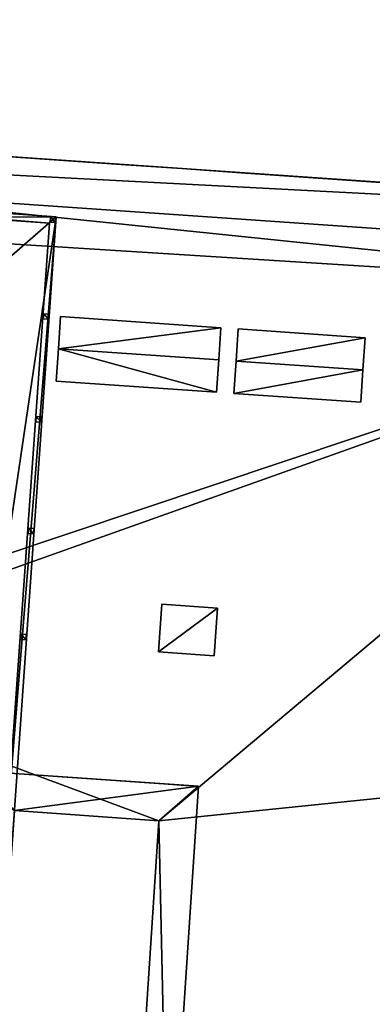
# Model space of a CAD drawing. Units: metres. Extents: x 69369 to 70008, y 353490 to 354013.
# Drawn here: x 69924 to 69927, y 353955 to 353966 of the extents above; entities that cross this region are included whole.
import ezdxf

# ---------------------------------------------------------------- set-up
doc = ezdxf.new("R2010")
doc.units = ezdxf.units.M
for name, color, linetype in [('FacadeFaces', 38, 'Continuous'), ('FloorBoundary', 4, 'Continuous'), ('FloorFaces', 38, 'Continuous'), ('InnerEaves', 5, 'Continuous'), ('InnerWalls', 5, 'Continuous'), ('OuterEaves', 4, 'Continuous'), ('OuterWalls', 4, 'Continuous'), ('ProtrusionFaces', 250, 'Continuous'), ('RidgeLines', 22, 'Continuous'), ('RoofFaces', 24, 'Continuous'), ('RoofLines', 2, 'Continuous'), ('TerrainIntersection', 106, 'Continuous')]:
    doc.layers.add(name, color=color, linetype=linetype)

msp = doc.modelspace()

# ---------------------------------------------------------------- linework, layer by layer
at = {"layer": 'FacadeFaces'}
for points in [[(69935.201, 353963.782, 326.473), (69905.446, 353965.338, 326.493), (69905.779, 353965.815, 326.473), (69935.201, 353963.782, 326.473)], [(69935.201, 353963.782, 326.053), (69905.779, 353965.815, 325.653), (69905.779, 353965.815, 326.053), (69935.201, 353963.782, 326.053)], [(69935.201, 353963.782, 325.653), (69905.779, 353965.815, 325.653), (69935.201, 353963.782, 326.053), (69935.201, 353963.782, 325.653)], [(69905.779, 353965.815, 325.563), (69905.779, 353965.815, 325.653), (69935.201, 353963.782, 325.563), (69905.779, 353965.815, 325.563)], [(69935.201, 353963.782, 325.563), (69905.779, 353965.815, 325.653), (69935.201, 353963.782, 325.653), (69935.201, 353963.782, 325.563)], [(69905.779, 353965.815, 316.172), (69905.779, 353965.815, 325.563), (69935.201, 353963.782, 316.172), (69905.779, 353965.815, 316.172)], [(69935.201, 353963.782, 316.172), (69905.779, 353965.815, 325.563), (69935.201, 353963.782, 325.563), (69935.201, 353963.782, 316.172)], [(69935.201, 353963.782, 316.172), (69905.779, 353965.815, 310.867), (69905.779, 353965.815, 316.172), (69935.201, 353963.782, 316.172)], [(69935.201, 353963.782, 310.867), (69905.779, 353965.815, 310.867), (69935.201, 353963.782, 316.172), (69935.201, 353963.782, 310.867)], [(69905.779, 353965.815, 305.998), (69905.779, 353965.815, 310.867), (69935.201, 353963.782, 305.998), (69905.779, 353965.815, 305.998)], [(69935.201, 353963.782, 305.998), (69905.779, 353965.815, 310.867), (69935.201, 353963.782, 310.867), (69935.201, 353963.782, 305.998)], [(69935.201, 353963.782, 305.998), (69905.779, 353965.815, 300.847), (69905.779, 353965.815, 305.998), (69935.201, 353963.782, 305.998)], [(69935.201, 353963.782, 300.847), (69905.779, 353965.815, 300.847), (69935.201, 353963.782, 305.998), (69935.201, 353963.782, 300.847)], [(69905.779, 353965.815, 300.847), (69935.201, 353963.782, 300.847), (69935.201, 353963.782, 295.7), (69905.779, 353965.815, 300.847)], [(69905.779, 353965.815, 300.847), (69935.201, 353963.782, 295.7), (69905.779, 353965.815, 295.7), (69905.779, 353965.815, 300.847)], [(69905.779, 353965.815, 326.053), (69935.201, 353963.782, 325.653), (69935.201, 353963.782, 326.053), (69905.779, 353965.815, 326.053)], [(69905.779, 353965.815, 325.653), (69935.201, 353963.782, 325.653), (69905.779, 353965.815, 326.053), (69905.779, 353965.815, 325.653)], [(69935.201, 353963.782, 325.623), (69935.201, 353963.782, 325.653), (69905.779, 353965.815, 325.623), (69935.201, 353963.782, 325.623)], [(69905.779, 353965.815, 325.623), (69935.201, 353963.782, 325.653), (69905.779, 353965.815, 325.653), (69905.779, 353965.815, 325.623)], [(69935.201, 353963.782, 318.355), (69935.201, 353963.782, 325.623), (69905.779, 353965.815, 318.355), (69935.201, 353963.782, 318.355)], [(69905.779, 353965.815, 318.355), (69935.201, 353963.782, 325.623), (69905.779, 353965.815, 325.623), (69905.779, 353965.815, 318.355)], [(69905.779, 353965.815, 318.355), (69935.201, 353963.782, 313.061), (69935.201, 353963.782, 318.355), (69905.779, 353965.815, 318.355)], [(69905.779, 353965.815, 313.061), (69935.201, 353963.782, 313.061), (69905.779, 353965.815, 318.355), (69905.779, 353965.815, 313.061)], [(69935.201, 353963.782, 308.19), (69935.201, 353963.782, 313.061), (69905.779, 353965.815, 308.19), (69935.201, 353963.782, 308.19)], [(69905.779, 353965.815, 308.19), (69935.201, 353963.782, 313.061), (69905.779, 353965.815, 313.061), (69905.779, 353965.815, 308.19)], [(69905.779, 353965.815, 308.19), (69935.201, 353963.782, 303.033), (69935.201, 353963.782, 308.19), (69905.779, 353965.815, 308.19)], [(69905.779, 353965.815, 303.033), (69935.201, 353963.782, 303.033), (69905.779, 353965.815, 308.19), (69905.779, 353965.815, 303.033)], [(69935.201, 353963.782, 303.033), (69905.779, 353965.815, 303.033), (69905.779, 353965.815, 295.67), (69935.201, 353963.782, 303.033)], [(69935.201, 353963.782, 303.033), (69905.779, 353965.815, 295.67), (69935.201, 353963.782, 295.67), (69935.201, 353963.782, 303.033)], [(69935.201, 353963.782, 326.053), (69905.779, 353965.815, 326.473), (69905.779, 353965.815, 326.053), (69935.201, 353963.782, 326.053)], [(69935.201, 353963.782, 326.473), (69905.779, 353965.815, 326.473), (69935.201, 353963.782, 326.053), (69935.201, 353963.782, 326.473)], [(69905.446, 353965.338, 326.693), (69905.446, 353965.338, 326.493), (69935.466, 353963.263, 326.693), (69905.446, 353965.338, 326.693)], [(69935.466, 353963.263, 326.693), (69905.446, 353965.338, 326.493), (69935.466, 353963.263, 326.493), (69935.466, 353963.263, 326.693)], [(69935.466, 353963.263, 326.493), (69905.446, 353965.338, 326.493), (69935.201, 353963.782, 326.473), (69935.466, 353963.263, 326.493)], [(69923.951, 353963.946, 331.493), (69917.015, 353964.433, 331.193), (69917.015, 353964.433, 331.493), (69923.951, 353963.946, 331.493)], [(69923.951, 353963.946, 331.193), (69917.015, 353964.433, 331.193), (69923.951, 353963.946, 331.493), (69923.951, 353963.946, 331.193)], [(69917.479, 353963.899, 331.173), (69917.015, 353964.433, 331.193), (69923.951, 353963.946, 331.193), (69917.479, 353963.899, 331.173)], [(69923.951, 353963.946, 332.702), (69917.015, 353964.433, 332.602), (69917.015, 353964.433, 332.702), (69923.951, 353963.946, 332.702)], [(69923.951, 353963.946, 332.602), (69917.015, 353964.433, 332.602), (69923.951, 353963.946, 332.702), (69923.951, 353963.946, 332.602)], [(69923.878, 353963.876, 332.702), (69917.073, 353964.358, 332.602), (69923.878, 353963.876, 332.602), (69923.878, 353963.876, 332.702)], [(69917.073, 353964.358, 332.702), (69917.073, 353964.358, 332.602), (69923.878, 353963.876, 332.702), (69917.073, 353964.358, 332.702)], [(69917.479, 353963.899, 331.173), (69923.951, 353963.946, 331.193), (69923.417, 353963.482, 331.173), (69917.479, 353963.899, 331.173)], [(69923.417, 353963.482, 331.173), (69923.951, 353963.946, 331.193), (69922.999, 353957.518, 331.173), (69923.417, 353963.482, 331.173)], [(69922.999, 353957.518, 331.173), (69923.951, 353963.946, 331.193), (69923.463, 353956.984, 331.193), (69922.999, 353957.518, 331.173)], [(69923.463, 353956.984, 331.493), (69923.951, 353963.946, 331.193), (69923.951, 353963.946, 331.493), (69923.463, 353956.984, 331.493)], [(69923.463, 353956.984, 331.193), (69923.951, 353963.946, 331.193), (69923.463, 353956.984, 331.493), (69923.463, 353956.984, 331.193)], [(69923.463, 353956.984, 332.702), (69923.951, 353963.946, 332.602), (69923.951, 353963.946, 332.702), (69923.463, 353956.984, 332.702)], [(69923.463, 353956.984, 332.602), (69923.951, 353963.946, 332.602), (69923.463, 353956.984, 332.702), (69923.463, 353956.984, 332.602)], [(69923.89, 353963.945, 332.602), (69923.886, 353963.888, 331.489), (69923.886, 353963.888, 332.602), (69923.89, 353963.945, 332.602)], [(69923.89, 353963.945, 331.489), (69923.886, 353963.888, 331.489), (69923.89, 353963.945, 332.602), (69923.89, 353963.945, 331.489)], [(69923.946, 353963.941, 332.602), (69923.89, 353963.945, 331.489), (69923.89, 353963.945, 332.602), (69923.946, 353963.941, 332.602)], [(69923.946, 353963.941, 331.489), (69923.89, 353963.945, 331.489), (69923.946, 353963.941, 332.602), (69923.946, 353963.941, 331.489)], [(69923.941, 353963.884, 332.602), (69923.946, 353963.941, 331.489), (69923.946, 353963.941, 332.602), (69923.941, 353963.884, 332.602)], [(69923.941, 353963.884, 331.489), (69923.946, 353963.941, 331.489), (69923.941, 353963.884, 332.602), (69923.941, 353963.884, 331.489)], [(69923.878, 353963.876, 332.702), (69923.878, 353963.876, 332.602), (69923.396, 353957.073, 332.702), (69923.878, 353963.876, 332.702)], [(69923.396, 353957.073, 332.702), (69923.878, 353963.876, 332.602), (69923.396, 353957.073, 332.602), (69923.396, 353957.073, 332.702)], [(69923.886, 353963.888, 332.602), (69923.886, 353963.888, 331.489), (69923.941, 353963.884, 332.602), (69923.886, 353963.888, 332.602)], [(69923.941, 353963.884, 332.602), (69923.886, 353963.888, 331.489), (69923.941, 353963.884, 331.489), (69923.941, 353963.884, 332.602)], [(69923.816, 353962.9, 332.602), (69923.812, 353962.843, 331.492), (69923.812, 353962.843, 332.602), (69923.816, 353962.9, 332.602)], [(69923.816, 353962.9, 331.492), (69923.812, 353962.843, 331.492), (69923.816, 353962.9, 332.602), (69923.816, 353962.9, 331.492)], [(69923.812, 353962.843, 332.602), (69923.812, 353962.843, 331.492), (69923.867, 353962.839, 332.602), (69923.812, 353962.843, 332.602)], [(69923.867, 353962.839, 332.602), (69923.812, 353962.843, 331.492), (69923.867, 353962.839, 331.492), (69923.867, 353962.839, 332.602)], [(69923.872, 353962.896, 332.602), (69923.816, 353962.9, 331.492), (69923.816, 353962.9, 332.602), (69923.872, 353962.896, 332.602)], [(69923.872, 353962.896, 331.492), (69923.816, 353962.9, 331.492), (69923.872, 353962.896, 332.602), (69923.872, 353962.896, 331.492)], [(69923.867, 353962.839, 332.602), (69923.872, 353962.896, 331.492), (69923.872, 353962.896, 332.602), (69923.867, 353962.839, 332.602)], [(69923.867, 353962.839, 331.492), (69923.872, 353962.896, 331.492), (69923.867, 353962.839, 332.602), (69923.867, 353962.839, 331.492)], [(69923.974, 353962.52, 326.628), (69923.998, 353962.869, 326.408), (69923.998, 353962.869, 325.003), (69923.974, 353962.52, 326.628)], [(69923.974, 353962.52, 326.628), (69923.998, 353962.869, 325.003), (69923.974, 353962.52, 324.769), (69923.974, 353962.52, 326.628)], [(69923.998, 353962.869, 326.408), (69925.728, 353962.749, 326.408), (69925.728, 353962.749, 324.996), (69923.998, 353962.869, 326.408)], [(69923.998, 353962.869, 326.408), (69925.728, 353962.749, 324.996), (69923.998, 353962.869, 325.003), (69923.998, 353962.869, 326.408)], [(69925.728, 353962.749, 326.408), (69925.704, 353962.401, 326.628), (69925.704, 353962.401, 324.762), (69925.728, 353962.749, 326.408)], [(69925.728, 353962.749, 326.408), (69925.704, 353962.401, 324.762), (69925.728, 353962.749, 324.996), (69925.728, 353962.749, 326.408)], [(69925.891, 353962.388, 326.628), (69925.915, 353962.736, 326.408), (69925.915, 353962.736, 324.995), (69925.891, 353962.388, 326.628)], [(69925.891, 353962.388, 326.628), (69925.915, 353962.736, 324.995), (69925.891, 353962.388, 324.761), (69925.891, 353962.388, 326.628)], [(69925.915, 353962.736, 326.408), (69927.284, 353962.641, 326.408), (69927.284, 353962.641, 324.99), (69925.915, 353962.736, 326.408)], [(69925.915, 353962.736, 326.408), (69927.284, 353962.641, 324.99), (69925.915, 353962.736, 324.995), (69925.915, 353962.736, 326.408)], [(69927.284, 353962.641, 326.408), (69927.26, 353962.293, 326.628), (69927.26, 353962.293, 324.756), (69927.284, 353962.641, 326.408)], [(69927.284, 353962.641, 326.408), (69927.26, 353962.293, 324.756), (69927.284, 353962.641, 324.99), (69927.284, 353962.641, 326.408)], [(69923.95, 353962.172, 326.408), (69923.974, 353962.52, 326.628), (69923.974, 353962.52, 324.769), (69923.95, 353962.172, 326.408)], [(69923.95, 353962.172, 326.408), (69923.974, 353962.52, 324.769), (69923.95, 353962.172, 324.535), (69923.95, 353962.172, 326.408)], [(69925.704, 353962.401, 326.628), (69925.679, 353962.052, 326.408), (69925.679, 353962.052, 324.528), (69925.704, 353962.401, 326.628)], [(69925.704, 353962.401, 326.628), (69925.679, 353962.052, 324.528), (69925.704, 353962.401, 324.762), (69925.704, 353962.401, 326.628)], [(69925.867, 353962.039, 326.408), (69925.891, 353962.388, 326.628), (69925.891, 353962.388, 324.761), (69925.867, 353962.039, 326.408)], [(69925.867, 353962.039, 326.408), (69925.891, 353962.388, 324.761), (69925.867, 353962.039, 324.527), (69925.867, 353962.039, 326.408)], [(69927.26, 353962.293, 326.628), (69927.236, 353961.944, 326.408), (69927.236, 353961.944, 324.521), (69927.26, 353962.293, 326.628)], [(69927.26, 353962.293, 326.628), (69927.236, 353961.944, 324.521), (69927.26, 353962.293, 324.756), (69927.26, 353962.293, 326.628)], [(69925.679, 353962.052, 326.408), (69923.95, 353962.172, 326.408), (69923.95, 353962.172, 324.535), (69925.679, 353962.052, 326.408)], [(69925.679, 353962.052, 326.408), (69923.95, 353962.172, 324.535), (69925.679, 353962.052, 324.528), (69925.679, 353962.052, 326.408)], [(69927.236, 353961.944, 326.408), (69925.867, 353962.039, 326.408), (69925.867, 353962.039, 324.527), (69927.236, 353961.944, 326.408)], [(69927.236, 353961.944, 326.408), (69925.867, 353962.039, 324.527), (69927.236, 353961.944, 324.521), (69927.236, 353961.944, 326.408)], [(69923.736, 353961.79, 332.602), (69923.732, 353961.733, 331.492), (69923.732, 353961.733, 332.602), (69923.736, 353961.79, 332.602)], [(69923.736, 353961.79, 331.492), (69923.732, 353961.733, 331.492), (69923.736, 353961.79, 332.602), (69923.736, 353961.79, 331.492)], [(69923.792, 353961.786, 332.602), (69923.736, 353961.79, 331.492), (69923.736, 353961.79, 332.602), (69923.792, 353961.786, 332.602)], [(69923.792, 353961.786, 331.492), (69923.736, 353961.79, 331.492), (69923.792, 353961.786, 332.602), (69923.792, 353961.786, 331.492)], [(69923.787, 353961.729, 332.602), (69923.792, 353961.786, 331.492), (69923.792, 353961.786, 332.602), (69923.787, 353961.729, 332.602)], [(69923.787, 353961.729, 331.492), (69923.792, 353961.786, 331.492), (69923.787, 353961.729, 332.602), (69923.787, 353961.729, 331.492)], [(69923.732, 353961.733, 332.602), (69923.732, 353961.733, 331.492), (69923.787, 353961.729, 332.602), (69923.732, 353961.733, 332.602)], [(69923.787, 353961.729, 332.602), (69923.732, 353961.733, 331.492), (69923.787, 353961.729, 331.492), (69923.787, 353961.729, 332.602)], [(69923.654, 353960.584, 332.602), (69923.65, 353960.527, 331.49), (69923.65, 353960.527, 332.602), (69923.654, 353960.584, 332.602)], [(69923.654, 353960.584, 331.49), (69923.65, 353960.527, 331.49), (69923.654, 353960.584, 332.602), (69923.654, 353960.584, 331.49)], [(69923.65, 353960.527, 332.602), (69923.65, 353960.527, 331.49), (69923.705, 353960.523, 332.602), (69923.65, 353960.527, 332.602)], [(69923.705, 353960.523, 332.602), (69923.65, 353960.527, 331.49), (69923.705, 353960.523, 331.49), (69923.705, 353960.523, 332.602)], [(69923.71, 353960.58, 332.602), (69923.654, 353960.584, 331.49), (69923.654, 353960.584, 332.602), (69923.71, 353960.58, 332.602)], [(69923.71, 353960.58, 331.49), (69923.654, 353960.584, 331.49), (69923.71, 353960.58, 332.602), (69923.71, 353960.58, 331.49)], [(69923.705, 353960.523, 332.602), (69923.71, 353960.58, 331.49), (69923.71, 353960.58, 332.602), (69923.705, 353960.523, 332.602)], [(69923.705, 353960.523, 331.49), (69923.71, 353960.58, 331.49), (69923.705, 353960.523, 332.602), (69923.705, 353960.523, 331.49)], [(69925.055, 353959.249, 322.742), (69925.091, 353959.765, 323.084), (69925.091, 353959.765, 322.984), (69925.055, 353959.249, 322.742)], [(69925.055, 353959.249, 322.742), (69925.091, 353959.765, 322.984), (69925.055, 353959.249, 322.642), (69925.055, 353959.249, 322.742)], [(69925.091, 353959.765, 323.084), (69925.692, 353959.723, 322.984), (69925.091, 353959.765, 322.984), (69925.091, 353959.765, 323.084)], [(69925.091, 353959.765, 323.084), (69925.692, 353959.723, 323.084), (69925.692, 353959.723, 322.984), (69925.091, 353959.765, 323.084)], [(69925.692, 353959.723, 323.084), (69925.656, 353959.207, 322.642), (69925.692, 353959.723, 322.984), (69925.692, 353959.723, 323.084)], [(69925.692, 353959.723, 323.084), (69925.656, 353959.207, 322.742), (69925.656, 353959.207, 322.642), (69925.692, 353959.723, 323.084)], [(69923.572, 353959.442, 332.602), (69923.568, 353959.385, 331.492), (69923.568, 353959.385, 332.602), (69923.572, 353959.442, 332.602)], [(69923.572, 353959.442, 331.492), (69923.568, 353959.385, 331.492), (69923.572, 353959.442, 332.602), (69923.572, 353959.442, 331.492)], [(69923.628, 353959.438, 332.602), (69923.572, 353959.442, 331.492), (69923.572, 353959.442, 332.602), (69923.628, 353959.438, 332.602)], [(69923.628, 353959.438, 331.492), (69923.572, 353959.442, 331.492), (69923.628, 353959.438, 332.602), (69923.628, 353959.438, 331.492)], [(69923.568, 353959.385, 332.602), (69923.568, 353959.385, 331.492), (69923.623, 353959.381, 332.602), (69923.568, 353959.385, 332.602)], [(69923.623, 353959.381, 332.602), (69923.568, 353959.385, 331.492), (69923.623, 353959.381, 331.492), (69923.623, 353959.381, 332.602)], [(69923.623, 353959.381, 332.602), (69923.628, 353959.438, 331.492), (69923.628, 353959.438, 332.602), (69923.623, 353959.381, 332.602)], [(69923.623, 353959.381, 331.492), (69923.628, 353959.438, 331.492), (69923.623, 353959.381, 332.602), (69923.623, 353959.381, 331.492)], [(69925.656, 353959.207, 322.742), (69925.055, 353959.249, 322.742), (69925.055, 353959.249, 322.642), (69925.656, 353959.207, 322.742)], [(69925.656, 353959.207, 322.742), (69925.055, 353959.249, 322.642), (69925.656, 353959.207, 322.642), (69925.656, 353959.207, 322.742)], [(69925.485, 353957.799, 295.7), (69925.485, 353957.799, 321.424), (69923.131, 353957.964, 321.424), (69925.485, 353957.799, 295.7)], [(69923.131, 353957.964, 295.7), (69925.485, 353957.799, 295.7), (69923.131, 353957.964, 321.424), (69923.131, 353957.964, 295.7)], [(69925.159, 353952.845, 295.7), (69925.159, 353952.845, 321.424), (69925.485, 353957.799, 321.424), (69925.159, 353952.845, 295.7)], [(69925.485, 353957.799, 295.7), (69925.159, 353952.845, 295.7), (69925.485, 353957.799, 321.424), (69925.485, 353957.799, 295.7)]]:
    msp.add_3dface(points, dxfattribs=at)
at = {"layer": 'FloorBoundary'}
for points in [[(69935.201, 353963.782, 326.053), (69935.713, 353973.867, 326.053), (69906.476, 353975.888, 326.053), (69905.779, 353965.815, 326.053), (69935.201, 353963.782, 326.053)], [(69916.527, 353957.47, 332.602), (69923.463, 353956.984, 332.602), (69923.951, 353963.946, 332.602), (69917.015, 353964.433, 332.602), (69916.527, 353957.47, 332.602)], [(69916.6, 353957.561, 332.602), (69923.396, 353957.073, 332.602), (69923.878, 353963.876, 332.602), (69917.073, 353964.358, 332.602), (69916.6, 353957.561, 332.602)], [(69923.941, 353963.884, 331.489), (69923.946, 353963.941, 331.489), (69923.89, 353963.945, 331.489), (69923.886, 353963.888, 331.489), (69923.941, 353963.884, 331.489)], [(69923.867, 353962.839, 331.492), (69923.872, 353962.896, 331.492), (69923.816, 353962.9, 331.492), (69923.812, 353962.843, 331.492), (69923.867, 353962.839, 331.492)], [(69923.787, 353961.729, 331.492), (69923.792, 353961.786, 331.492), (69923.736, 353961.79, 331.492), (69923.732, 353961.733, 331.492), (69923.787, 353961.729, 331.492)], [(69923.705, 353960.523, 331.49), (69923.71, 353960.58, 331.49), (69923.654, 353960.584, 331.49), (69923.65, 353960.527, 331.49), (69923.705, 353960.523, 331.49)], [(69923.623, 353959.381, 331.492), (69923.628, 353959.438, 331.492), (69923.572, 353959.442, 331.492), (69923.568, 353959.385, 331.492), (69923.623, 353959.381, 331.492)]]:
    msp.add_polyline3d(points, dxfattribs=at)
at = {"layer": 'FloorFaces'}
for points in [[(69935.713, 353973.867, 326.053), (69905.779, 353965.815, 326.053), (69906.476, 353975.888, 326.053), (69935.713, 353973.867, 326.053)], [(69935.201, 353963.782, 326.053), (69905.779, 353965.815, 326.053), (69935.713, 353973.867, 326.053), (69935.201, 353963.782, 326.053)], [(69923.878, 353963.876, 332.602), (69917.073, 353964.358, 332.602), (69917.015, 353964.433, 332.602), (69923.878, 353963.876, 332.602)], [(69923.951, 353963.946, 332.602), (69923.878, 353963.876, 332.602), (69917.015, 353964.433, 332.602), (69923.951, 353963.946, 332.602)], [(69923.463, 353956.984, 332.602), (69923.396, 353957.073, 332.602), (69923.951, 353963.946, 332.602), (69923.463, 353956.984, 332.602)], [(69923.396, 353957.073, 332.602), (69923.878, 353963.876, 332.602), (69923.951, 353963.946, 332.602), (69923.396, 353957.073, 332.602)], [(69923.941, 353963.884, 331.489), (69923.886, 353963.888, 331.489), (69923.89, 353963.945, 331.489), (69923.941, 353963.884, 331.489)], [(69923.941, 353963.884, 331.489), (69923.89, 353963.945, 331.489), (69923.946, 353963.941, 331.489), (69923.941, 353963.884, 331.489)], [(69923.867, 353962.839, 331.492), (69923.812, 353962.843, 331.492), (69923.816, 353962.9, 331.492), (69923.867, 353962.839, 331.492)], [(69923.867, 353962.839, 331.492), (69923.816, 353962.9, 331.492), (69923.872, 353962.896, 331.492), (69923.867, 353962.839, 331.492)], [(69923.787, 353961.729, 331.492), (69923.732, 353961.733, 331.492), (69923.736, 353961.79, 331.492), (69923.787, 353961.729, 331.492)], [(69923.787, 353961.729, 331.492), (69923.736, 353961.79, 331.492), (69923.792, 353961.786, 331.492), (69923.787, 353961.729, 331.492)], [(69923.705, 353960.523, 331.49), (69923.65, 353960.527, 331.49), (69923.654, 353960.584, 331.49), (69923.705, 353960.523, 331.49)], [(69923.705, 353960.523, 331.49), (69923.654, 353960.584, 331.49), (69923.71, 353960.58, 331.49), (69923.705, 353960.523, 331.49)], [(69923.623, 353959.381, 331.492), (69923.568, 353959.385, 331.492), (69923.572, 353959.442, 331.492), (69923.623, 353959.381, 331.492)], [(69923.623, 353959.381, 331.492), (69923.572, 353959.442, 331.492), (69923.628, 353959.438, 331.492), (69923.623, 353959.381, 331.492)]]:
    msp.add_3dface(points, dxfattribs=at)
at = {"layer": 'InnerEaves'}
for points in [[(69916.6, 353957.561, 332.702), (69923.396, 353957.073, 332.702), (69923.878, 353963.876, 332.702), (69917.073, 353964.358, 332.702), (69916.6, 353957.561, 332.702)], [(69948.557, 353955.814, 321.444), (69937.777, 353956.559, 321.444), (69937.427, 353951.487, 321.444), (69934.484, 353951.691, 321.444), (69934.322, 353949.352, 321.444), (69927.439, 353949.828, 321.444), (69927.557, 353952.254, 321.444), (69924.734, 353952.478, 321.444), (69925.06, 353957.428, 321.444), (69923.502, 353957.537, 321.444), (69923.458, 353956.914, 321.444), (69921.418, 353957.057, 321.444), (69921.082, 353957.08, 321.908), (69920.744, 353957.104, 322.174), (69920.406, 353957.128, 322.339), (69920.063, 353957.152, 322.407), (69919.702, 353957.177, 322.339), (69919.378, 353957.2, 322.174), (69919.047, 353957.223, 321.908), (69918.7, 353957.247, 321.444), (69916.522, 353957.4, 321.444), (69916.566, 353958.023, 321.444), (69914.679, 353958.156, 321.444)]]:
    msp.add_polyline3d(points, dxfattribs=at)
at = {"layer": 'InnerWalls'}
msp.add_polyline3d([(69948.984, 353956.185, 321.424), (69937.406, 353956.986, 321.424), (69937.036, 353951.915, 321.424), (69934.133, 353952.117, 321.424), (69933.951, 353949.779, 321.424), (69927.857, 353950.2, 321.424), (69927.976, 353952.622, 321.424), (69925.159, 353952.845, 321.424), (69925.485, 353957.799, 321.424), (69923.131, 353957.964, 321.424), (69923.087, 353957.341, 321.424), (69921.446, 353957.456, 321.434), (69921.11, 353957.479, 321.898), (69920.772, 353957.503, 322.164), (69920.434, 353957.527, 322.329), (69920.091, 353957.551, 322.397), (69919.73, 353957.576, 322.329), (69919.406, 353957.599, 322.164), (69919.075, 353957.622, 321.898), (69918.728, 353957.646, 321.434), (69916.949, 353957.771, 321.424), (69916.993, 353958.394, 321.424), (69914.308, 353958.583, 321.424)], dxfattribs=at)
at = {"layer": 'OuterEaves'}
for points in [[(69938.77, 353976.655, 323.86), (69903.56, 353978.984, 323.86), (69903.165, 353972.696, 323.86), (69902.957, 353969.38, 323.86), (69905.779, 353965.815, 326.053), (69935.201, 353963.782, 326.053), (69938.304, 353966.906, 323.86), (69938.464, 353970.256, 323.86), (69938.77, 353976.655, 323.86)], [(69935.466, 353963.263, 326.693), (69936.028, 353974.146, 326.693), (69906.197, 353976.208, 326.693), (69905.446, 353965.338, 326.693), (69935.466, 353963.263, 326.693)], [(69969.56, 353968.106, 321.665), (69937.997, 353970.288, 321.665), (69937.819, 353967.618, 323.418), (69938.333, 353967.518, 323.459), (69938.304, 353966.906, 323.86), (69935.201, 353963.782, 326.053), (69905.779, 353965.815, 326.053), (69902.957, 353969.38, 323.86), (69902.997, 353970.02, 323.44), (69903.704, 353969.982, 323.429), (69903.765, 353970.886, 322.831), (69903.883, 353972.646, 321.665), (69872.22, 353974.835, 321.665), (69871.308, 353961.2, 321.665), (69871.714, 353961.175, 321.665), (69870.369, 353940.137, 321.665), (69869.901, 353940.178, 321.665), (69869.09, 353928.047, 321.665), (69869.526, 353928.02, 321.665), (69868.072, 353906.72, 321.665)], [(69916.527, 353957.47, 331.493), (69923.463, 353956.984, 331.493), (69923.951, 353963.946, 331.493), (69917.015, 353964.433, 331.493), (69916.527, 353957.47, 331.493)], [(69916.527, 353957.47, 332.702), (69923.463, 353956.984, 332.702), (69923.951, 353963.946, 332.702), (69917.015, 353964.433, 332.702), (69916.527, 353957.47, 332.702)], [(69923.941, 353963.884, 332.602), (69923.946, 353963.941, 332.602), (69923.89, 353963.945, 332.602), (69923.886, 353963.888, 332.602), (69923.941, 353963.884, 332.602)], [(69923.867, 353962.839, 332.602), (69923.872, 353962.896, 332.602), (69923.816, 353962.9, 332.602), (69923.812, 353962.843, 332.602), (69923.867, 353962.839, 332.602)], [(69923.95, 353962.172, 326.408), (69925.679, 353962.052, 326.408), (69925.704, 353962.401, 326.628), (69925.728, 353962.749, 326.408), (69923.998, 353962.869, 326.408), (69923.974, 353962.52, 326.628), (69923.95, 353962.172, 326.408)], [(69925.867, 353962.039, 326.408), (69927.236, 353961.944, 326.408), (69927.26, 353962.293, 326.628), (69927.284, 353962.641, 326.408), (69925.915, 353962.736, 326.408), (69925.891, 353962.388, 326.628), (69925.867, 353962.039, 326.408)], [(69923.787, 353961.729, 332.602), (69923.792, 353961.786, 332.602), (69923.736, 353961.79, 332.602), (69923.732, 353961.733, 332.602), (69923.787, 353961.729, 332.602)], [(69923.705, 353960.523, 332.602), (69923.71, 353960.58, 332.602), (69923.654, 353960.584, 332.602), (69923.65, 353960.527, 332.602), (69923.705, 353960.523, 332.602)], [(69925.091, 353959.765, 323.084), (69925.055, 353959.249, 322.742), (69925.656, 353959.207, 322.742), (69925.692, 353959.723, 323.084), (69925.091, 353959.765, 323.084)], [(69923.623, 353959.381, 332.602), (69923.628, 353959.438, 332.602), (69923.572, 353959.442, 332.602), (69923.568, 353959.385, 332.602), (69923.623, 353959.381, 332.602)]]:
    msp.add_polyline3d(points, dxfattribs=at)
at = {"layer": 'OuterWalls'}
for points in [[(69938.77, 353976.655, 323.86), (69903.56, 353978.984, 323.86), (69903.165, 353972.696, 323.86), (69902.957, 353969.38, 323.86), (69905.779, 353965.815, 326.053), (69935.201, 353963.782, 326.053), (69938.304, 353966.906, 323.86), (69938.464, 353970.256, 323.86), (69938.77, 353976.655, 323.86)], [(69969.56, 353968.106, 321.665), (69937.997, 353970.288, 321.665), (69937.819, 353967.618, 323.418), (69938.333, 353967.518, 323.459), (69938.304, 353966.906, 323.86), (69935.201, 353963.782, 326.053), (69905.779, 353965.815, 326.053), (69902.957, 353969.38, 323.86), (69902.997, 353970.019, 323.44), (69903.705, 353969.982, 323.429), (69903.766, 353970.886, 322.831), (69903.883, 353972.646, 321.665), (69872.22, 353974.835, 321.665), (69871.308, 353961.2, 321.665), (69871.714, 353961.175, 321.665), (69870.369, 353940.137, 321.665), (69869.901, 353940.178, 321.665), (69869.09, 353928.047, 321.665), (69869.526, 353928.02, 321.665), (69868.072, 353906.72, 321.665)], [(69923.95, 353962.172, 326.408), (69925.679, 353962.052, 326.408), (69925.704, 353962.401, 326.628), (69925.728, 353962.749, 326.408), (69923.998, 353962.869, 326.408), (69923.974, 353962.52, 326.628), (69923.95, 353962.172, 326.408)], [(69925.867, 353962.039, 326.408), (69927.236, 353961.944, 326.408), (69927.26, 353962.293, 326.628), (69927.284, 353962.641, 326.408), (69925.915, 353962.736, 326.408), (69925.891, 353962.388, 326.628), (69925.867, 353962.039, 326.408)], [(69925.091, 353959.765, 323.084), (69925.055, 353959.249, 322.742), (69925.656, 353959.207, 322.742), (69925.692, 353959.723, 323.084), (69925.091, 353959.765, 323.084)]]:
    msp.add_polyline3d(points, dxfattribs=at)
at = {"layer": 'ProtrusionFaces'}
for points in [[(69925.485, 353957.799, 321.424), (69923.502, 353957.537, 321.444), (69923.131, 353957.964, 321.424), (69925.485, 353957.799, 321.424)], [(69925.06, 353957.428, 321.444), (69923.502, 353957.537, 321.444), (69925.485, 353957.799, 321.424), (69925.06, 353957.428, 321.444)], [(69925.159, 353952.845, 321.424), (69925.06, 353957.428, 321.444), (69925.485, 353957.799, 321.424), (69925.159, 353952.845, 321.424)], [(69924.734, 353952.478, 321.444), (69925.06, 353957.428, 321.444), (69925.159, 353952.845, 321.424), (69924.734, 353952.478, 321.444)]]:
    msp.add_3dface(points, dxfattribs=at)
at = {"layer": 'RidgeLines'}
for points in [[(69925.704, 353962.401, 326.628), (69923.974, 353962.52, 326.628)], [(69927.26, 353962.293, 326.628), (69925.891, 353962.388, 326.628)]]:
    msp.add_polyline3d(points, dxfattribs=at)
at = {"layer": 'RoofFaces'}
for points in [[(69935.713, 353973.867, 326.053), (69906.476, 353975.888, 326.053), (69905.779, 353965.815, 326.053), (69935.713, 353973.867, 326.053)], [(69935.201, 353963.782, 326.053), (69935.713, 353973.867, 326.053), (69905.779, 353965.815, 326.053), (69935.201, 353963.782, 326.053)], [(69930.3, 353969.099, 328.17), (69911.344, 353970.448, 328.17), (69905.446, 353965.338, 326.693), (69930.3, 353969.099, 328.17)], [(69935.466, 353963.263, 326.693), (69930.3, 353969.099, 328.17), (69905.446, 353965.338, 326.693), (69935.466, 353963.263, 326.693)], [(69905.779, 353965.815, 326.053), (69931.84, 353963.125, 325.506), (69935.201, 353963.782, 326.053), (69905.779, 353965.815, 326.053)], [(69905.779, 353965.815, 326.053), (69908.777, 353964.58, 325.506), (69931.84, 353963.125, 325.506), (69905.779, 353965.815, 326.053)], [(69931.84, 353963.125, 325.506), (69908.777, 353964.58, 325.506), (69920.208, 353959.229, 322.407), (69931.84, 353963.125, 325.506)], [(69923.951, 353963.946, 331.493), (69917.015, 353964.433, 331.493), (69916.527, 353957.47, 331.493), (69923.951, 353963.946, 331.493)], [(69917.015, 353964.433, 332.702), (69917.073, 353964.358, 332.702), (69923.878, 353963.876, 332.702), (69917.015, 353964.433, 332.702)], [(69917.015, 353964.433, 332.702), (69923.878, 353963.876, 332.702), (69923.951, 353963.946, 332.702), (69917.015, 353964.433, 332.702)], [(69923.463, 353956.984, 331.493), (69923.951, 353963.946, 331.493), (69916.527, 353957.47, 331.493), (69923.463, 353956.984, 331.493)], [(69923.951, 353963.946, 332.702), (69923.396, 353957.073, 332.702), (69923.463, 353956.984, 332.702), (69923.951, 353963.946, 332.702)], [(69923.951, 353963.946, 332.702), (69923.878, 353963.876, 332.702), (69923.396, 353957.073, 332.702), (69923.951, 353963.946, 332.702)], [(69923.89, 353963.945, 332.602), (69923.886, 353963.888, 332.602), (69923.941, 353963.884, 332.602), (69923.89, 353963.945, 332.602)], [(69923.946, 353963.941, 332.602), (69923.89, 353963.945, 332.602), (69923.941, 353963.884, 332.602), (69923.946, 353963.941, 332.602)], [(69920.544, 353959.104, 322.339), (69931.84, 353963.125, 325.506), (69920.208, 353959.229, 322.407), (69920.544, 353959.104, 322.339)], [(69925.06, 353957.428, 321.444), (69931.84, 353963.125, 325.506), (69920.544, 353959.104, 322.339), (69925.06, 353957.428, 321.444)], [(69925.06, 353957.428, 321.444), (69931.578, 353958.097, 325.506), (69931.84, 353963.125, 325.506), (69925.06, 353957.428, 321.444)], [(69923.816, 353962.9, 332.602), (69923.812, 353962.843, 332.602), (69923.867, 353962.839, 332.602), (69923.816, 353962.9, 332.602)], [(69923.872, 353962.896, 332.602), (69923.816, 353962.9, 332.602), (69923.867, 353962.839, 332.602), (69923.872, 353962.896, 332.602)], [(69923.998, 353962.869, 326.408), (69923.974, 353962.52, 326.628), (69925.728, 353962.749, 326.408), (69923.998, 353962.869, 326.408)], [(69925.728, 353962.749, 326.408), (69923.974, 353962.52, 326.628), (69925.704, 353962.401, 326.628), (69925.728, 353962.749, 326.408)], [(69925.915, 353962.736, 326.408), (69925.891, 353962.388, 326.628), (69927.284, 353962.641, 326.408), (69925.915, 353962.736, 326.408)], [(69927.284, 353962.641, 326.408), (69925.891, 353962.388, 326.628), (69927.26, 353962.293, 326.628), (69927.284, 353962.641, 326.408)], [(69925.679, 353962.052, 326.408), (69923.974, 353962.52, 326.628), (69923.95, 353962.172, 326.408), (69925.679, 353962.052, 326.408)], [(69925.704, 353962.401, 326.628), (69923.974, 353962.52, 326.628), (69925.679, 353962.052, 326.408), (69925.704, 353962.401, 326.628)], [(69927.26, 353962.293, 326.628), (69925.891, 353962.388, 326.628), (69925.867, 353962.039, 326.408), (69927.26, 353962.293, 326.628)], [(69927.236, 353961.944, 326.408), (69927.26, 353962.293, 326.628), (69925.867, 353962.039, 326.408), (69927.236, 353961.944, 326.408)], [(69923.736, 353961.79, 332.602), (69923.732, 353961.733, 332.602), (69923.787, 353961.729, 332.602), (69923.736, 353961.79, 332.602)], [(69923.792, 353961.786, 332.602), (69923.736, 353961.79, 332.602), (69923.787, 353961.729, 332.602), (69923.792, 353961.786, 332.602)], [(69923.654, 353960.584, 332.602), (69923.65, 353960.527, 332.602), (69923.705, 353960.523, 332.602), (69923.654, 353960.584, 332.602)], [(69923.71, 353960.58, 332.602), (69923.654, 353960.584, 332.602), (69923.705, 353960.523, 332.602), (69923.71, 353960.58, 332.602)], [(69925.055, 353959.249, 322.742), (69925.692, 353959.723, 323.084), (69925.091, 353959.765, 323.084), (69925.055, 353959.249, 322.742)], [(69925.656, 353959.207, 322.742), (69925.692, 353959.723, 323.084), (69925.055, 353959.249, 322.742), (69925.656, 353959.207, 322.742)], [(69923.572, 353959.442, 332.602), (69923.568, 353959.385, 332.602), (69923.623, 353959.381, 332.602), (69923.572, 353959.442, 332.602)], [(69923.628, 353959.438, 332.602), (69923.572, 353959.442, 332.602), (69923.623, 353959.381, 332.602), (69923.628, 353959.438, 332.602)], [(69925.06, 353957.428, 321.444), (69920.544, 353959.104, 322.339), (69923.502, 353957.537, 321.444), (69925.06, 353957.428, 321.444)], [(69924.734, 353952.478, 321.444), (69931.578, 353958.097, 325.506), (69925.06, 353957.428, 321.444), (69924.734, 353952.478, 321.444)], [(69924.734, 353952.478, 321.444), (69931.258, 353955.382, 323.681), (69931.578, 353958.097, 325.506), (69924.734, 353952.478, 321.444)]]:
    msp.add_3dface(points, dxfattribs=at)
at = {"layer": 'RoofLines'}
msp.add_polyline3d([(69925.06, 353957.428, 321.444), (69931.84, 353963.125, 325.506), (69937.777, 353956.559, 321.444)], dxfattribs=at)
at = {"layer": 'TerrainIntersection'}
for points in [[(69916.427, 353965.079, 298.335), (69919.238, 353964.885, 298.4), (69921, 353964.763, 298.557), (69921.763, 353964.711, 298.583), (69922.442, 353964.664, 298.558), (69922.943, 353964.629, 298.53), (69924.701, 353964.507, 298.383), (69925.307, 353964.466, 298.337), (69925.947, 353964.421, 298.289), (69928.54, 353964.242, 298.123), (69930.949, 353964.076, 298.104), (69932.145, 353963.993, 298.073), (69934.69, 353963.817, 297.947), (69935.201, 353963.782, 297.914), (69935.291, 353963.872, 297.879), (69936, 353964.586, 297.632), (69936.141, 353964.728, 297.589), (69936.641, 353965.231, 297.435), (69937.733, 353966.331, 296.93)], [(69914.31, 353965.226, 298.286), (69919.238, 353964.885, 298.4), (69919.589, 353964.861, 298.431), (69921, 353964.763, 298.557), (69921.763, 353964.711, 298.583), (69922.442, 353964.664, 298.558), (69922.943, 353964.629, 298.53), (69924.701, 353964.507, 298.383), (69925.307, 353964.466, 298.337), (69925.947, 353964.421, 298.289), (69928.54, 353964.242, 298.123), (69930.949, 353964.076, 298.104), (69932.145, 353963.993, 298.073), (69934.69, 353963.817, 297.947), (69935.201, 353963.782, 297.914), (69935.291, 353963.872, 297.879), (69936, 353964.586, 297.632), (69936.641, 353965.231, 297.435), (69937.496, 353966.093, 297.039)], [(69923.217, 353957.958, 299.747), (69924.017, 353957.902, 299.69), (69925.112, 353957.825, 299.781), (69925.347, 353957.809, 299.8), (69925.485, 353957.799, 299.8), (69925.211, 353953.635, 299.8)]]:
    msp.add_polyline3d(points, dxfattribs=at)

doc.saveas('drawing.dxf')
